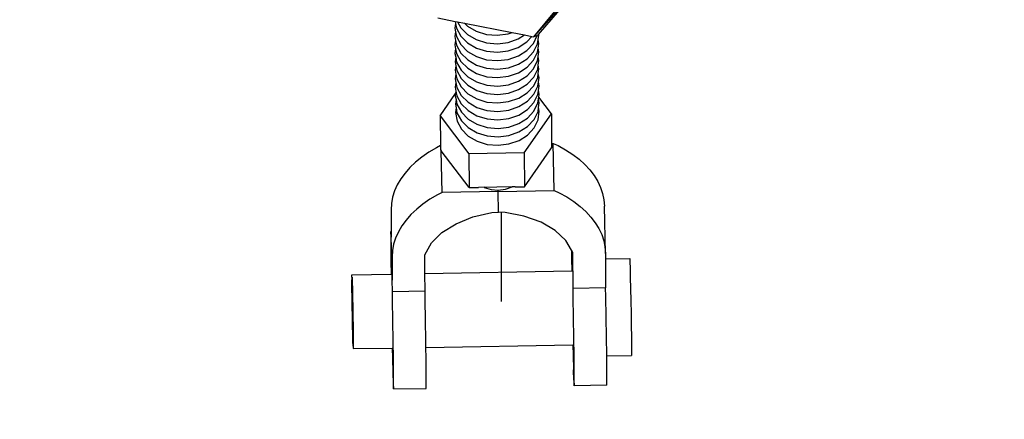
# Model space of a CAD drawing. Units: inches. Extents: x -551 to 549, y -550 to 550.
# Drawn here: x -6 to 5, y -351 to -346 of the extents above; entities that cross this region are included whole.
import ezdxf

# ---------------------------------------------------------------- set-up
doc = ezdxf.new("R2010")
doc.units = ezdxf.units.IN
doc.header["$MEASUREMENT"] = 0

# ---------------------------------------------------------------- blocks, each defined once
blk = doc.blocks.new('0419')
for p, q in [((-0.233, -346.303), (0.408, -345.586)), ((-0.233, -346.303), (0.322, -345.621)), ((-0.177, -346.274), (0.408, -345.586)), ((-1.373, -346.08), (-1.169, -346.12)), ((-1.169, -346.12), (-1.164, -346.144)), ((-1.169, -346.12), (-1.14, -346.126)), ((-1.164, -346.144), (-1.172, -346.199)), ((-1.172, -346.199), (-1.163, -346.244)), ((-1.164, -346.144), (-1.153, -346.2)), ((-1.153, -346.2), (-1.102, -346.295)), ((-1.14, -346.126), (-1.102, -346.195)), ((-1.14, -346.126), (-1.055, -346.142)), ((-1.102, -346.195), (-1.021, -346.276)), ((-1.055, -346.142), (-1.022, -346.175)), ((-1.055, -346.142), (-0.491, -346.252)), ((-1.022, -346.175), (-0.918, -346.236)), ((-0.918, -346.236), (-0.797, -346.274)), ((-1.163, -346.244), (-1.171, -346.299)), ((-1.171, -346.299), (-1.162, -346.345)), ((-1.162, -346.345), (-1.17, -346.399)), ((-1.163, -346.244), (-1.153, -346.301)), ((-1.162, -346.345), (-1.152, -346.401)), ((-1.153, -346.301), (-1.101, -346.396)), ((-1.102, -346.295), (-1.021, -346.376)), ((-1.021, -346.276), (-0.917, -346.337)), ((-0.917, -346.337), (-0.796, -346.374)), ((-0.797, -346.274), (-0.668, -346.285)), ((-0.668, -346.285), (-0.539, -346.269)), ((-0.539, -346.269), (-0.491, -346.252)), ((-0.538, -346.37), (-0.419, -346.328)), ((-0.491, -346.252), (-0.345, -346.281)), ((-0.419, -346.328), (-0.345, -346.281)), ((-0.345, -346.281), (-0.256, -346.298)), ((-0.317, -346.364), (-0.256, -346.298)), ((-0.256, -346.298), (-0.233, -346.303)), ((-0.239, -346.381), (-0.193, -346.287)), ((-0.193, -346.287), (-0.233, -346.303)), ((-0.186, -346.284), (-0.193, -346.287)), ((-0.191, -346.385), (-0.184, -346.337)), ((-0.186, -346.284), (-0.177, -346.274)), ((-0.184, -346.337), (-0.176, -346.282)), ((-0.175, -346.382), (-0.184, -346.337)), ((-0.176, -346.282), (-0.177, -346.274)), ((-1.17, -346.399), (-1.162, -346.445)), ((-1.162, -346.445), (-1.17, -346.5)), ((-1.162, -346.445), (-1.151, -346.502)), ((-1.152, -346.401), (-1.1, -346.496)), ((-1.101, -346.396), (-1.02, -346.476)), ((-1.021, -346.376), (-0.916, -346.437)), ((-0.916, -346.437), (-0.795, -346.475)), ((-0.796, -346.374), (-0.667, -346.386)), ((-0.667, -346.386), (-0.538, -346.37)), ((-0.666, -346.486), (-0.538, -346.47)), ((-0.538, -346.47), (-0.419, -346.429)), ((-0.419, -346.429), (-0.317, -346.364)), ((-0.418, -346.529), (-0.316, -346.464)), ((-0.316, -346.464), (-0.239, -346.381)), ((-0.238, -346.481), (-0.191, -346.385)), ((-0.19, -346.485), (-0.183, -346.437)), ((-0.183, -346.437), (-0.175, -346.382)), ((-0.174, -346.483), (-0.183, -346.437)), ((-1.17, -346.5), (-1.161, -346.545)), ((-1.161, -346.545), (-1.169, -346.6)), ((-1.161, -346.545), (-1.15, -346.602)), ((-1.151, -346.502), (-1.099, -346.596)), ((-1.1, -346.496), (-1.019, -346.577)), ((-1.02, -346.476), (-0.915, -346.537)), ((-1.019, -346.577), (-0.915, -346.638)), ((-0.915, -346.537), (-0.794, -346.575)), ((-0.795, -346.475), (-0.666, -346.486)), ((-0.794, -346.575), (-0.665, -346.586)), ((-0.665, -346.586), (-0.537, -346.571)), ((-0.537, -346.571), (-0.418, -346.529)), ((-0.417, -346.629), (-0.315, -346.565)), ((-0.315, -346.565), (-0.238, -346.481)), ((-0.315, -346.665), (-0.237, -346.582)), ((-0.237, -346.582), (-0.19, -346.485)), ((-0.237, -346.682), (-0.189, -346.585)), ((-0.189, -346.585), (-0.182, -346.537)), ((-0.182, -346.537), (-0.174, -346.483)), ((-0.174, -346.583), (-0.182, -346.537)), ((-0.181, -346.638), (-0.174, -346.583)), ((-1.169, -346.6), (-1.16, -346.646)), ((-1.16, -346.646), (-1.168, -346.7)), ((-1.168, -346.7), (-1.159, -346.746)), ((-1.16, -346.646), (-1.149, -346.702)), ((-1.15, -346.602), (-1.098, -346.697)), ((-1.149, -346.702), (-1.098, -346.797)), ((-1.099, -346.596), (-1.018, -346.677)), ((-1.098, -346.697), (-1.017, -346.777)), ((-1.018, -346.677), (-0.914, -346.738)), ((-0.915, -346.638), (-0.794, -346.675)), ((-0.794, -346.675), (-0.665, -346.687)), ((-0.665, -346.687), (-0.536, -346.671)), ((-0.536, -346.671), (-0.417, -346.629)), ((-0.416, -346.73), (-0.315, -346.665)), ((-0.314, -346.765), (-0.237, -346.682)), ((-0.236, -346.782), (-0.188, -346.686)), ((-0.188, -346.686), (-0.181, -346.638)), ((-0.173, -346.683), (-0.181, -346.638)), ((-0.181, -346.738), (-0.173, -346.683)), ((-1.159, -346.746), (-1.167, -346.801)), ((-1.167, -346.801), (-1.159, -346.846)), ((-1.159, -346.746), (-1.149, -346.803)), ((-1.149, -346.803), (-1.097, -346.897)), ((-1.098, -346.797), (-1.017, -346.878)), ((-1.017, -346.777), (-0.913, -346.839)), ((-0.914, -346.738), (-0.793, -346.776)), ((-0.793, -346.776), (-0.664, -346.787)), ((-0.664, -346.787), (-0.535, -346.771)), ((-0.535, -346.771), (-0.416, -346.73)), ((-0.415, -346.83), (-0.314, -346.765)), ((-0.313, -346.866), (-0.236, -346.782)), ((-0.235, -346.883), (-0.187, -346.786)), ((-0.187, -346.786), (-0.181, -346.738)), ((-0.172, -346.784), (-0.181, -346.738)), ((-0.18, -346.839), (-0.172, -346.784)), ((-1.159, -346.846), (-1.166, -346.901)), ((-1.166, -346.901), (-1.158, -346.947)), ((-1.159, -346.846), (-1.148, -346.903)), ((-1.148, -346.903), (-1.096, -346.998)), ((-1.097, -346.897), (-1.016, -346.978)), ((-1.017, -346.878), (-0.912, -346.939)), ((-0.913, -346.839), (-0.792, -346.876)), ((-0.912, -346.939), (-0.791, -346.976)), ((-0.792, -346.876), (-0.663, -346.887)), ((-0.663, -346.887), (-0.535, -346.872)), ((-0.535, -346.872), (-0.415, -346.83)), ((-0.534, -346.972), (-0.415, -346.93)), ((-0.415, -346.93), (-0.313, -346.866)), ((-0.312, -346.966), (-0.235, -346.883)), ((-0.234, -346.983), (-0.187, -346.887)), ((-0.187, -346.887), (-0.18, -346.839)), ((-0.186, -346.987), (-0.179, -346.939)), ((-0.171, -346.884), (-0.18, -346.839)), ((-0.179, -346.939), (-0.171, -346.884)), ((-0.17, -346.984), (-0.179, -346.939)), ((-1.345, -347.24), (-1.162, -346.976)), ((-1.162, -346.976), (-1.166, -347.002)), ((-1.166, -347.002), (-1.157, -347.047)), ((-1.157, -347.047), (-1.165, -347.102)), ((-1.158, -346.947), (-1.162, -346.976)), ((-1.158, -346.947), (-1.147, -347.003)), ((-1.157, -347.047), (-1.146, -347.104)), ((-1.147, -347.003), (-1.095, -347.098)), ((-1.096, -346.998), (-1.015, -347.078)), ((-1.016, -346.978), (-0.911, -347.039)), ((-0.911, -347.039), (-0.791, -347.077)), ((-0.791, -346.976), (-0.662, -346.988)), ((-0.662, -346.988), (-0.534, -346.972)), ((-0.533, -347.072), (-0.414, -347.031)), ((-0.414, -347.031), (-0.312, -346.966)), ((-0.311, -347.066), (-0.234, -346.983)), ((-0.233, -347.083), (-0.186, -346.987)), ((-0.185, -347.087), (-0.178, -347.039)), ((-0.178, -347.039), (-0.176, -347.021)), ((-0.17, -347.085), (-0.178, -347.039)), ((-0.176, -347.021), (-0.17, -346.984)), ((-0.026, -347.218), (-0.176, -347.021)), ((-1.165, -347.102), (-1.156, -347.147)), ((-1.156, -347.147), (-1.164, -347.202)), ((-1.156, -347.147), (-1.146, -347.204)), ((-1.146, -347.104), (-1.094, -347.198)), ((-1.095, -347.098), (-1.014, -347.179)), ((-1.015, -347.078), (-0.911, -347.14)), ((-0.911, -347.14), (-0.79, -347.177)), ((-0.791, -347.077), (-0.661, -347.088)), ((-0.661, -347.088), (-0.533, -347.072)), ((-0.661, -347.188), (-0.532, -347.173)), ((-0.532, -347.173), (-0.413, -347.131)), ((-0.413, -347.131), (-0.311, -347.066)), ((-0.412, -347.231), (-0.311, -347.167)), ((-0.311, -347.167), (-0.233, -347.083)), ((-0.233, -347.184), (-0.185, -347.087)), ((-0.184, -347.188), (-0.177, -347.14)), ((-0.177, -347.14), (-0.17, -347.085)), ((-0.169, -347.185), (-0.177, -347.14)), ((-1.345, -347.24), (-1.005, -347.69)), ((-1.345, -347.24), (-1.343, -347.594)), ((-1.164, -347.202), (-1.145, -347.304)), ((-1.146, -347.204), (-1.094, -347.299)), ((-1.094, -347.198), (-1.014, -347.279)), ((-1.014, -347.179), (-0.91, -347.24)), ((-1.014, -347.279), (-0.909, -347.34)), ((-0.91, -347.24), (-0.789, -347.278)), ((-0.79, -347.177), (-0.661, -347.188)), ((-0.789, -347.278), (-0.66, -347.289)), ((-0.66, -347.289), (-0.531, -347.273)), ((-0.531, -347.273), (-0.412, -347.231)), ((-0.411, -347.332), (-0.31, -347.267)), ((-0.348, -347.681), (-0.026, -347.218)), ((-0.31, -347.267), (-0.233, -347.184)), ((-0.309, -347.367), (-0.232, -347.284)), ((-0.232, -347.284), (-0.184, -347.188)), ((-0.231, -347.384), (-0.183, -347.288)), ((-0.183, -347.288), (-0.169, -347.185)), ((-0.026, -347.218), (-0.024, -347.567)), ((-1.145, -347.304), (-1.093, -347.399)), ((-1.094, -347.299), (-1.013, -347.38)), ((-1.093, -347.399), (-1.012, -347.48)), ((-1.013, -347.38), (-0.908, -347.441)), ((-0.909, -347.34), (-0.788, -347.378)), ((-0.788, -347.378), (-0.659, -347.389)), ((-0.659, -347.389), (-0.531, -347.373)), ((-0.531, -347.373), (-0.411, -347.332)), ((-0.411, -347.432), (-0.309, -347.367)), ((-0.308, -347.468), (-0.231, -347.384)), ((-1.012, -347.48), (-0.908, -347.541)), ((-0.908, -347.441), (-0.787, -347.478)), ((-0.787, -347.478), (-0.658, -347.49)), ((-0.658, -347.49), (-0.53, -347.474)), ((-0.53, -347.474), (-0.411, -347.432)), ((-0.41, -347.533), (-0.308, -347.468)), ((-1.391, -347.619), (-1.48, -347.672)), ((-1.343, -347.594), (-1.391, -347.619)), ((-1.343, -347.594), (-1.342, -347.642)), ((-0.908, -347.541), (-0.787, -347.579)), ((-0.787, -347.579), (-0.658, -347.59)), ((-0.658, -347.59), (-0.529, -347.574)), ((-0.529, -347.574), (-0.41, -347.533)), ((-0.077, -347.696), (-0.023, -347.619)), ((-0.024, -347.567), (-0.004, -347.567)), ((-0.024, -347.567), (-0.023, -347.619)), ((-0.004, -347.567), (0.054, -347.594)), ((0.009, -348.126), (-0.004, -347.567)), ((0.054, -347.594), (0.143, -347.644)), ((-1.562, -347.729), (-1.637, -347.789)), ((-1.48, -347.672), (-1.562, -347.729)), ((-1.342, -347.642), (-1.332, -347.655)), ((-1.321, -348.149), (-1.332, -347.655)), ((-1.002, -348.091), (-1.332, -347.655)), ((-0.348, -347.681), (-1.005, -347.69)), ((-1.005, -347.69), (-1.002, -348.091)), ((-0.348, -347.681), (-0.345, -348.082)), ((-0.184, -347.849), (-0.077, -347.696)), ((0.143, -347.644), (0.227, -347.698)), ((0.227, -347.698), (0.302, -347.756)), ((0.302, -347.756), (0.371, -347.817)), ((-1.704, -347.853), (-1.763, -347.919)), ((-1.637, -347.789), (-1.704, -347.853)), ((-0.345, -348.082), (-0.184, -347.849)), ((0.371, -347.817), (0.43, -347.882)), ((-1.813, -347.988), (-1.855, -348.059)), ((-1.763, -347.919), (-1.813, -347.988)), ((0.43, -347.882), (0.482, -347.949)), ((0.482, -347.949), (0.525, -348.018)), ((-1.855, -348.059), (-1.887, -348.132)), ((-1.002, -348.091), (-0.892, -348.089)), ((-0.825, -348.088), (-0.892, -348.089)), ((-0.825, -348.088), (-0.822, -348.089)), ((-0.673, -348.085), (-0.822, -348.089)), ((-0.822, -348.089), (-0.741, -348.114)), ((-0.49, -348.084), (-0.673, -348.085)), ((-0.57, -348.111), (-0.49, -348.084)), ((-0.454, -348.083), (-0.49, -348.084)), ((-0.454, -348.083), (-0.345, -348.082)), ((0.525, -348.018), (0.558, -348.09)), ((0.558, -348.09), (0.582, -348.163)), ((-1.911, -348.205), (-1.924, -348.28)), ((-1.887, -348.132), (-1.911, -348.205)), ((-1.378, -348.178), (-1.467, -348.231)), ((-1.321, -348.149), (-1.378, -348.178)), ((-0.656, -348.137), (-1.321, -348.149)), ((-0.741, -348.114), (-0.657, -348.122)), ((-0.657, -348.122), (-0.57, -348.111)), ((-0.656, -348.137), (-0.657, -348.122)), ((-0.656, -348.137), (0.009, -348.126)), ((-0.654, -348.382), (-0.656, -348.137)), ((0.009, -348.126), (0.066, -348.153)), ((0.066, -348.153), (0.156, -348.203)), ((0.156, -348.203), (0.239, -348.257)), ((0.582, -348.163), (0.597, -348.237)), ((-1.924, -348.28), (-1.929, -348.356)), ((-1.55, -348.288), (-1.624, -348.348)), ((-1.467, -348.231), (-1.55, -348.288)), ((0.239, -348.257), (0.315, -348.315)), ((0.315, -348.315), (0.383, -348.376)), ((0.597, -348.237), (0.603, -348.313)), ((0.615, -348.872), (0.603, -348.313)), ((-1.929, -348.356), (-1.927, -348.613)), ((-1.692, -348.412), (-1.751, -348.478)), ((-1.624, -348.348), (-1.692, -348.412)), ((-1.157, -348.52), (-0.957, -348.44)), ((-0.957, -348.44), (-0.733, -348.389)), ((-0.733, -348.389), (-0.654, -348.382)), ((-0.575, -348.386), (-0.654, -348.382)), ((-0.617, -349.441), (-0.617, -348.384)), ((-0.351, -348.43), (-0.575, -348.386)), ((-0.149, -348.503), (-0.351, -348.43)), ((0.383, -348.376), (0.443, -348.441)), ((0.443, -348.441), (0.494, -348.508)), ((-1.801, -348.547), (-1.842, -348.618)), ((-1.751, -348.478), (-1.801, -348.547)), ((-1.324, -348.625), (-1.157, -348.52)), ((0.019, -348.602), (-0.149, -348.503)), ((0.494, -348.508), (0.537, -348.577)), ((-1.93, -348.614), (-1.933, -348.675)), ((-1.933, -348.675), (-1.932, -348.797)), ((-1.93, -348.614), (-1.927, -348.613)), ((-1.928, -348.678), (-1.93, -348.614)), ((-1.927, -348.613), (-1.928, -348.678)), ((-1.924, -348.802), (-1.928, -348.678)), ((-1.875, -348.691), (-1.898, -348.764)), ((-1.842, -348.618), (-1.875, -348.691)), ((-1.449, -348.749), (-1.324, -348.625)), ((0.146, -348.721), (0.019, -348.602)), ((0.537, -348.577), (0.571, -348.649)), ((0.571, -348.649), (0.595, -348.722)), ((-1.932, -348.797), (-1.931, -348.97)), ((-1.92, -348.977), (-1.924, -348.802)), ((-1.898, -348.764), (-1.912, -348.839)), ((-1.529, -348.891), (-1.449, -348.749)), ((0.212, -348.834), (0.146, -348.721)), ((0.595, -348.722), (0.61, -348.796)), ((0.61, -348.796), (0.615, -348.872)), ((-1.912, -348.839), (-1.916, -348.915)), ((-1.916, -348.915), (-1.915, -349.19)), ((-1.527, -349.11), (-1.529, -348.891)), ((0.212, -348.834), (0.213, -348.933)), ((0.228, -348.861), (0.212, -348.834)), ((0.231, -349.287), (0.228, -348.861)), ((0.615, -348.872), (0.616, -348.938)), ((-1.931, -348.97), (-1.929, -349.117)), ((-1.915, -349.19), (-1.92, -348.977)), ((0.213, -348.933), (0.215, -349.08)), ((0.616, -348.938), (0.904, -348.933)), ((0.616, -348.938), (0.618, -349.28)), ((0.904, -348.933), (0.907, -348.973)), ((0.907, -348.973), (0.909, -349.049)), ((-2.394, -349.154), (-2.393, -349.126)), ((-2.391, -349.156), (-2.394, -349.154)), ((-2.393, -349.126), (-1.929, -349.117)), ((-2.393, -349.212), (-2.391, -349.156)), ((-2.391, -349.156), (-2.39, -349.214)), ((-1.929, -349.117), (-1.922, -349.118)), ((-1.527, -349.11), (0.215, -349.08)), ((-1.525, -349.317), (-1.527, -349.11)), ((0.215, -349.08), (0.221, -349.081)), ((0.909, -349.049), (0.911, -349.157)), ((0.911, -349.157), (0.914, -349.288)), ((-2.393, -349.293), (-2.393, -349.212)), ((-2.39, -349.214), (-2.388, -349.296)), ((-1.913, -349.324), (-1.915, -349.19)), ((-2.391, -349.393), (-2.393, -349.293)), ((-2.39, -349.504), (-2.391, -349.393)), ((-2.388, -349.296), (-2.386, -349.397)), ((-1.913, -349.324), (-1.525, -349.317)), ((-1.911, -349.428), (-1.913, -349.324)), ((-1.523, -349.421), (-1.525, -349.317)), ((0.618, -349.28), (0.231, -349.287)), ((0.233, -349.391), (0.231, -349.287)), ((0.237, -349.637), (0.233, -349.391)), ((0.62, -349.385), (0.618, -349.28)), ((0.625, -349.63), (0.62, -349.385)), ((0.914, -349.288), (0.917, -349.434)), ((-2.388, -349.62), (-2.39, -349.504)), ((-2.386, -349.397), (-2.383, -349.508)), ((-2.383, -349.508), (-2.381, -349.624)), ((-1.907, -349.674), (-1.911, -349.428)), ((-1.519, -349.667), (-1.523, -349.421)), ((0.917, -349.434), (0.92, -349.586)), ((-2.386, -349.731), (-2.388, -349.62)), ((-2.381, -349.624), (-2.38, -349.735)), ((0.92, -349.586), (0.922, -349.732)), ((-2.383, -349.832), (-2.386, -349.731)), ((-2.38, -349.735), (-2.378, -349.835)), ((-1.903, -349.911), (-1.907, -349.674)), ((-1.516, -349.904), (-1.519, -349.667)), ((0.241, -349.874), (0.237, -349.637)), ((0.628, -349.867), (0.625, -349.63)), ((0.922, -349.732), (0.924, -349.862)), ((-2.381, -349.914), (-2.383, -349.832)), ((-2.378, -349.835), (-2.378, -349.916)), ((-2.38, -349.972), (-2.381, -349.914)), ((-2.378, -349.916), (-2.38, -349.972)), ((-2.377, -349.973), (-2.38, -349.972)), ((-2.377, -349.973), (-2.378, -350.002)), ((-1.9, -350.123), (-1.903, -349.911)), ((-1.514, -349.988), (-1.516, -349.904)), ((-1.514, -349.988), (0.23, -349.958)), ((0.23, -349.958), (0.233, -350.079)), ((0.23, -349.958), (0.236, -349.958)), ((0.244, -350.086), (0.241, -349.874)), ((0.631, -350.08), (0.628, -349.867)), ((0.924, -349.862), (0.925, -349.969)), ((0.925, -349.969), (0.925, -350.044)), ((-2.378, -350.002), (-1.914, -349.995)), ((-1.914, -349.995), (-1.911, -350.116)), ((-1.914, -349.995), (-1.907, -349.995)), ((-1.513, -350.116), (-1.514, -349.988)), ((0.233, -350.079), (0.237, -350.254)), ((0.245, -350.259), (0.244, -350.086)), ((0.631, -350.087), (0.631, -350.08)), ((0.631, -350.087), (0.925, -350.082)), ((0.633, -350.253), (0.631, -350.087)), ((0.925, -350.044), (0.925, -350.082)), ((-1.911, -350.116), (-1.907, -350.291)), ((-1.899, -350.296), (-1.9, -350.123)), ((-1.511, -350.289), (-1.513, -350.116)), ((-1.907, -350.291), (-1.903, -350.415)), ((-1.898, -350.418), (-1.899, -350.296)), ((-1.511, -350.411), (-1.511, -350.289)), ((0.241, -350.378), (0.237, -350.254)), ((0.246, -350.381), (0.245, -350.259)), ((0.633, -350.375), (0.633, -350.253)), ((-1.903, -350.415), (-1.9, -350.479)), ((-1.9, -350.479), (-1.898, -350.418)), ((-1.511, -350.474), (-1.511, -350.411)), ((0.241, -350.378), (0.245, -350.444)), ((0.245, -350.444), (0.246, -350.381)), ((0.633, -350.437), (0.245, -350.444)), ((0.633, -350.437), (0.633, -350.375)), ((-1.9, -350.479), (-1.511, -350.474))]:
    blk.add_line(p, q)
blk.add_circle((-0.617, 0.08), 550)

msp = doc.modelspace()

# ---------------------------------------------------------------- block references
msp.add_blockref('0419', (0, 0))

doc.saveas('drawing.dxf')
